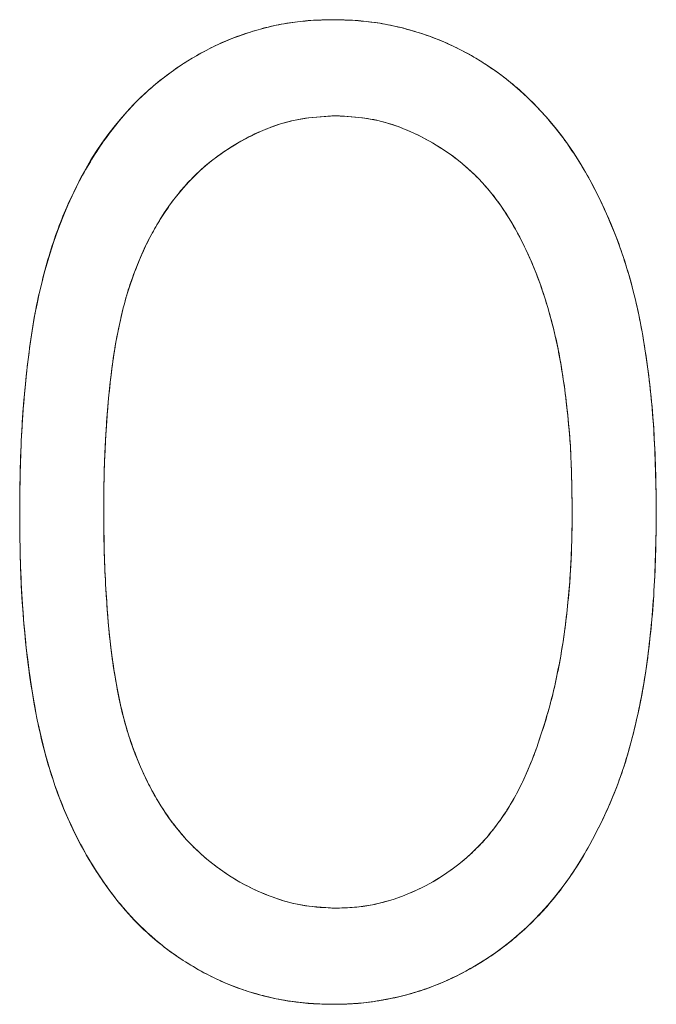
# Model space of a CAD drawing. Units: inches. Extents: x -10.1 to 13.6, y 7.4 to 13.5.
# Drawn here: x -5.4 to -5.4, y 7.6 to 7.7 of the extents above; entities that cross this region are included whole.
import ezdxf

# ---------------------------------------------------------------- set-up
doc = ezdxf.new("R2010")
doc.units = ezdxf.units.IN
doc.header["$MEASUREMENT"] = 0

msp = doc.modelspace()

# ---------------------------------------------------------------- linework, layer by layer
at = {"color": 0, "linetype": 'Continuous', "lineweight": 0}
for points, knots in [([(-5.401566, 7.678837), (-5.401961, 7.678831), (-5.402355, 7.678824), (-5.402748, 7.678797), (-5.40313, 7.678771), (-5.403511, 7.678726), (-5.40389, 7.678667), (-5.404267, 7.678609), (-5.404641, 7.678536), (-5.405012, 7.678447), (-5.40538, 7.678358), (-5.405743, 7.678253), (-5.406103, 7.678136), (-5.406465, 7.678019), (-5.406824, 7.677891), (-5.407175, 7.677746), (-5.407526, 7.677601), (-5.40787, 7.677439), (-5.408207, 7.677265), (-5.408551, 7.677087), (-5.408888, 7.676896), (-5.409218, 7.676694), (-5.409554, 7.676489), (-5.409882, 7.676273), (-5.4102, 7.676043), (-5.410524, 7.675809), (-5.410837, 7.675561), (-5.411142, 7.675302), (-5.411446, 7.675043), (-5.411741, 7.674774), (-5.412023, 7.674491), (-5.41231, 7.674202), (-5.412582, 7.6739), (-5.412844, 7.673589), (-5.413113, 7.673271), (-5.413371, 7.672944), (-5.413615, 7.672607), (-5.413869, 7.672259), (-5.414107, 7.6719), (-5.414337, 7.671536), (-5.414572, 7.671162), (-5.414797, 7.670782), (-5.415008, 7.670394), (-5.415226, 7.669991), (-5.415428, 7.669579), (-5.415619, 7.669162), (-5.415816, 7.66873), (-5.416, 7.668293), (-5.41617, 7.66785), (-5.416349, 7.667381), (-5.416512, 7.666907), (-5.41666, 7.666428), (-5.41682, 7.665911), (-5.416962, 7.66539), (-5.417091, 7.664865), (-5.41723, 7.664301), (-5.417355, 7.663733), (-5.417462, 7.663162), (-5.417576, 7.662551), (-5.417669, 7.661936), (-5.417752, 7.661319), (-5.417841, 7.66066), (-5.417917, 7.659999), (-5.417982, 7.659336), (-5.418052, 7.658626), (-5.418108, 7.657915), (-5.418153, 7.657203), (-5.4182, 7.656449), (-5.418233, 7.655694), (-5.418253, 7.654939), (-5.418274, 7.654138), (-5.418278, 7.653337), (-5.418283, 7.652535)], [-1, -1, -1, -1, -0.966258, -0.966258, -0.966258, -0.933467, -0.933467, -0.933467, -0.900847, -0.900847, -0.900847, -0.86846, -0.86846, -0.86846, -0.835913, -0.835913, -0.835913, -0.803437, -0.803437, -0.803437, -0.770293, -0.770293, -0.770293, -0.736685, -0.736685, -0.736685, -0.702496, -0.702496, -0.702496, -0.668314, -0.668314, -0.668314, -0.633518, -0.633518, -0.633518, -0.5979, -0.5979, -0.5979, -0.561042, -0.561042, -0.561042, -0.523252, -0.523252, -0.523252, -0.484015, -0.484015, -0.484015, -0.443411, -0.443411, -0.443411, -0.400481, -0.400481, -0.400481, -0.354235, -0.354235, -0.354235, -0.304513, -0.304513, -0.304513, -0.251279, -0.251279, -0.251279, -0.194313, -0.194313, -0.194313, -0.133246, -0.133246, -0.133246, -0.068595, -0.068595, -0.068595, 0, 0, 0, 0]), ([(-5.418283, 7.652535), (-5.418272, 7.654334), (-5.418235, 7.655794), (-5.418159, 7.657104), (-5.418083, 7.658415), (-5.417946, 7.659868), (-5.41774, 7.661412), (-5.417327, 7.6645), (-5.416534, 7.667298), (-5.415258, 7.669919), (-5.413982, 7.672539), (-5.412128, 7.674753), (-5.409759, 7.676349), (-5.408574, 7.677148), (-5.407263, 7.677779), (-5.405879, 7.678207), (-5.405187, 7.678421), (-5.404475, 7.678582), (-5.403823, 7.678678), (-5.403171, 7.678773), (-5.402443, 7.678823), (-5.401566, 7.678837)], [0, 0, 0, 0, 0.125, 0.125, 0.125, 0.25, 0.25, 0.25, 0.5, 0.5, 0.5, 0.75, 0.75, 0.75, 0.875, 0.875, 0.875, 0.9375, 0.9375, 0.9375, 1, 1, 1, 1]), ([(-5.384309, 7.652535), (-5.384318, 7.653303), (-5.384327, 7.654071), (-5.384349, 7.654839), (-5.384369, 7.655567), (-5.384401, 7.656296), (-5.384449, 7.657023), (-5.384494, 7.657715), (-5.384555, 7.658406), (-5.384629, 7.659096), (-5.384699, 7.659745), (-5.384781, 7.660393), (-5.384879, 7.661039), (-5.384972, 7.661649), (-5.385079, 7.662257), (-5.3852, 7.662862), (-5.385315, 7.663433), (-5.385442, 7.664001), (-5.385591, 7.664565), (-5.385731, 7.665097), (-5.385889, 7.665624), (-5.386061, 7.666147), (-5.386224, 7.66664), (-5.386398, 7.667129), (-5.386592, 7.667609), (-5.386778, 7.66807), (-5.386981, 7.668523), (-5.387193, 7.668972), (-5.387396, 7.669401), (-5.387607, 7.669827), (-5.387834, 7.670244), (-5.388054, 7.670646), (-5.388289, 7.671039), (-5.388535, 7.671426), (-5.388774, 7.671801), (-5.389023, 7.67217), (-5.389287, 7.672527), (-5.38954, 7.672871), (-5.389809, 7.673205), (-5.390088, 7.673529), (-5.390361, 7.673846), (-5.390644, 7.674154), (-5.390939, 7.67445), (-5.391231, 7.674743), (-5.391535, 7.675025), (-5.391851, 7.675292), (-5.392158, 7.675551), (-5.392476, 7.675798), (-5.392802, 7.676033), (-5.393124, 7.676265), (-5.393454, 7.676487), (-5.393794, 7.676694), (-5.394129, 7.676898), (-5.394474, 7.677088), (-5.394825, 7.677265), (-5.39517, 7.677439), (-5.39552, 7.6776), (-5.395877, 7.677746), (-5.396232, 7.677891), (-5.396593, 7.67802), (-5.396959, 7.678136), (-5.397326, 7.678253), (-5.397696, 7.678358), (-5.398071, 7.678447), (-5.398445, 7.678536), (-5.398822, 7.678609), (-5.399202, 7.678667), (-5.399591, 7.678727), (-5.399982, 7.678772), (-5.400374, 7.678797), (-5.400771, 7.678824), (-5.401169, 7.67883), (-5.401566, 7.678837)], [-1, -1, -1, -1, -0.934722, -0.934722, -0.934722, -0.872795, -0.872795, -0.872795, -0.813832, -0.813832, -0.813832, -0.758325, -0.758325, -0.758325, -0.705885, -0.705885, -0.705885, -0.656391, -0.656391, -0.656391, -0.609613, -0.609613, -0.609613, -0.565537, -0.565537, -0.565537, -0.523354, -0.523354, -0.523354, -0.482998, -0.482998, -0.482998, -0.444064, -0.444064, -0.444064, -0.406284, -0.406284, -0.406284, -0.369943, -0.369943, -0.369943, -0.334399, -0.334399, -0.334399, -0.299255, -0.299255, -0.299255, -0.265083, -0.265083, -0.265083, -0.231319, -0.231319, -0.231319, -0.197913, -0.197913, -0.197913, -0.165151, -0.165151, -0.165151, -0.132567, -0.132567, -0.132567, -0.099862, -0.099862, -0.099862, -0.067194, -0.067194, -0.067194, -0.033788, -0.033788, -0.033788, 0, 0, 0, 0]), ([(-5.401566, 7.678837), (-5.400673, 7.678822), (-5.39994, 7.678773), (-5.39929, 7.678681), (-5.398641, 7.678588), (-5.397924, 7.67843), (-5.397209, 7.678214), (-5.395779, 7.677783), (-5.394454, 7.677157), (-5.393265, 7.676355), (-5.390887, 7.674752), (-5.388992, 7.672544), (-5.387583, 7.669769), (-5.386879, 7.668381), (-5.386326, 7.66702), (-5.385914, 7.665688), (-5.385502, 7.664356), (-5.385178, 7.662923), (-5.38494, 7.661428), (-5.384702, 7.659933), (-5.384542, 7.658471), (-5.384459, 7.657184), (-5.384376, 7.655897), (-5.384331, 7.654427), (-5.384309, 7.652535)], [0, 0, 0, 0, 0.0625, 0.0625, 0.0625, 0.125, 0.125, 0.125, 0.25, 0.25, 0.25, 0.5, 0.5, 0.5, 0.625, 0.625, 0.625, 0.75, 0.75, 0.75, 0.875, 0.875, 0.875, 1, 1, 1, 1]), ([(-5.401416, 7.673709), (-5.402179, 7.673669), (-5.402749, 7.67362), (-5.403218, 7.673546), (-5.403687, 7.673472), (-5.404241, 7.673329), (-5.404763, 7.673139), (-5.405808, 7.672761), (-5.40681, 7.672214), (-5.407708, 7.671554), (-5.409503, 7.670234), (-5.410862, 7.668426), (-5.41182, 7.66619), (-5.412299, 7.665072), (-5.412644, 7.663983), (-5.412912, 7.662786), (-5.413046, 7.662187), (-5.413155, 7.661626), (-5.41323, 7.661141), (-5.413306, 7.660657), (-5.41338, 7.66009), (-5.413446, 7.6595), (-5.413552, 7.658556), (-5.413628, 7.657643), (-5.413685, 7.656641), (-5.413729, 7.65589), (-5.413759, 7.655204), (-5.413773, 7.654681), (-5.413786, 7.654157), (-5.413794, 7.653471), (-5.413796, 7.652555)], [0, 0, 0, 0, 0.0625, 0.0625, 0.0625, 0.125, 0.125, 0.125, 0.25, 0.25, 0.25, 0.5, 0.5, 0.5, 0.625, 0.625, 0.625, 0.6875, 0.6875, 0.6875, 0.75, 0.75, 0.75, 0.85, 0.85, 0.85, 0.925, 0.925, 0.925, 1, 1, 1, 1]), ([(-5.413796, 7.652555), (-5.413794, 7.653227), (-5.413793, 7.653898), (-5.413776, 7.654569), (-5.41376, 7.6552), (-5.413731, 7.655831), (-5.413696, 7.656462), (-5.413663, 7.657046), (-5.413626, 7.657631), (-5.413575, 7.658214), (-5.413528, 7.65876), (-5.41347, 7.659304), (-5.413405, 7.659847), (-5.413345, 7.660353), (-5.413279, 7.660858), (-5.413195, 7.661359), (-5.413118, 7.661819), (-5.413025, 7.662276), (-5.412924, 7.662732), (-5.412831, 7.663152), (-5.412731, 7.66357), (-5.412614, 7.663984), (-5.412507, 7.664362), (-5.412387, 7.664736), (-5.412253, 7.665105), (-5.412127, 7.665454), (-5.41199, 7.665797), (-5.411843, 7.666137), (-5.411702, 7.666462), (-5.411553, 7.666783), (-5.411392, 7.667099), (-5.411236, 7.667405), (-5.411069, 7.667706), (-5.410891, 7.668), (-5.41072, 7.668283), (-5.41054, 7.66856), (-5.41035, 7.668831), (-5.410166, 7.669095), (-5.409973, 7.669353), (-5.409769, 7.669603), (-5.409569, 7.669848), (-5.409358, 7.670085), (-5.409138, 7.670314), (-5.408924, 7.670537), (-5.408701, 7.670752), (-5.408467, 7.670955), (-5.408236, 7.671156), (-5.407994, 7.671345), (-5.407746, 7.671526), (-5.407264, 7.671877), (-5.406759, 7.672195), (-5.406234, 7.672477), (-5.405734, 7.672746), (-5.405217, 7.672982), (-5.404681, 7.673168), (-5.404157, 7.673351), (-5.403616, 7.673487), (-5.403069, 7.673569), (-5.402522, 7.673651), (-5.401969, 7.67368), (-5.401416, 7.673709)], [-1, -1, -1, -1, -0.926698, -0.926698, -0.926698, -0.857714, -0.857714, -0.857714, -0.793747, -0.793747, -0.793747, -0.733983, -0.733983, -0.733983, -0.678388, -0.678388, -0.678388, -0.627468, -0.627468, -0.627468, -0.580503, -0.580503, -0.580503, -0.537602, -0.537602, -0.537602, -0.497175, -0.497175, -0.497175, -0.458511, -0.458511, -0.458511, -0.420966, -0.420966, -0.420966, -0.384857, -0.384857, -0.384857, -0.349702, -0.349702, -0.349702, -0.315088, -0.315088, -0.315088, -0.281299, -0.281299, -0.281299, -0.247811, -0.247811, -0.247811, -0.182755, -0.182755, -0.182755, -0.120883, -0.120883, -0.120883, -0.060387, -0.060387, -0.060387, 0, 0, 0, 0]), ([(-5.388796, 7.652555), (-5.388817, 7.654154), (-5.388848, 7.655298), (-5.388895, 7.656065), (-5.388918, 7.656449), (-5.388966, 7.657019), (-5.389035, 7.657701), (-5.389103, 7.658382), (-5.38917, 7.65895), (-5.389254, 7.659526), (-5.389444, 7.660842), (-5.38971, 7.662121), (-5.390067, 7.663353), (-5.390335, 7.664278), (-5.390662, 7.665202), (-5.391061, 7.666115), (-5.391593, 7.667332), (-5.392244, 7.668462), (-5.393009, 7.66945), (-5.393774, 7.670439), (-5.394738, 7.671312), (-5.395895, 7.672041), (-5.396763, 7.672587), (-5.397647, 7.673006), (-5.398541, 7.673284), (-5.398987, 7.673423), (-5.399466, 7.673528), (-5.39987, 7.673582), (-5.400273, 7.673636), (-5.400762, 7.673675), (-5.401416, 7.673709)], [0, 0, 0, 0, 0.125, 0.125, 0.125, 0.1875, 0.1875, 0.1875, 0.25, 0.25, 0.25, 0.392857, 0.392857, 0.392857, 0.5, 0.5, 0.5, 0.642857, 0.642857, 0.642857, 0.785714, 0.785714, 0.785714, 0.892857, 0.892857, 0.892857, 0.946429, 0.946429, 0.946429, 1, 1, 1, 1]), ([(-5.401416, 7.673709), (-5.40087, 7.67368), (-5.400323, 7.673651), (-5.399783, 7.673569), (-5.399242, 7.673487), (-5.398708, 7.673351), (-5.398191, 7.673168), (-5.397659, 7.672981), (-5.397145, 7.672744), (-5.396648, 7.672477), (-5.396123, 7.672195), (-5.395616, 7.671879), (-5.395136, 7.671526), (-5.394887, 7.671343), (-5.394646, 7.67115), (-5.394415, 7.670945), (-5.394178, 7.670735), (-5.393952, 7.670513), (-5.393734, 7.670284), (-5.393507, 7.670045), (-5.393289, 7.669799), (-5.393083, 7.669543), (-5.39287, 7.669278), (-5.392671, 7.669003), (-5.392482, 7.668721), (-5.392284, 7.668427), (-5.392097, 7.668127), (-5.391921, 7.66782), (-5.391736, 7.667499), (-5.391564, 7.667171), (-5.3914, 7.666838), (-5.39123, 7.666492), (-5.391069, 7.666142), (-5.390919, 7.665787), (-5.39076, 7.665411), (-5.390613, 7.66503), (-5.390478, 7.664645), (-5.390337, 7.664241), (-5.390209, 7.663833), (-5.390088, 7.663423), (-5.38996, 7.662992), (-5.38984, 7.662558), (-5.389737, 7.662121), (-5.38963, 7.661663), (-5.389541, 7.661201), (-5.389457, 7.660738), (-5.389368, 7.660249), (-5.389285, 7.659759), (-5.389216, 7.659266), (-5.389145, 7.65875), (-5.389088, 7.658232), (-5.389036, 7.657714), (-5.388981, 7.65717), (-5.388931, 7.656626), (-5.388896, 7.656081), (-5.388859, 7.655508), (-5.388839, 7.654933), (-5.388826, 7.654358), (-5.388811, 7.653757), (-5.388804, 7.653156), (-5.388796, 7.652555)], [-1, -1, -1, -1, -0.940311, -0.940311, -0.940311, -0.880493, -0.880493, -0.880493, -0.818925, -0.818925, -0.818925, -0.753838, -0.753838, -0.753838, -0.720106, -0.720106, -0.720106, -0.685532, -0.685532, -0.685532, -0.649597, -0.649597, -0.649597, -0.612526, -0.612526, -0.612526, -0.573853, -0.573853, -0.573853, -0.533376, -0.533376, -0.533376, -0.491255, -0.491255, -0.491255, -0.446672, -0.446672, -0.446672, -0.399942, -0.399942, -0.399942, -0.350823, -0.350823, -0.350823, -0.299448, -0.299448, -0.299448, -0.245106, -0.245106, -0.245106, -0.188175, -0.188175, -0.188175, -0.128486, -0.128486, -0.128486, -0.065681, -0.065681, -0.065681, 0, 0, 0, 0]), ([(-5.418283, 7.652535), (-5.418276, 7.651425), (-5.418265, 7.650592), (-5.418246, 7.649905), (-5.418227, 7.649218), (-5.418187, 7.648386), (-5.418129, 7.64753), (-5.418013, 7.645818), (-5.41782, 7.644163), (-5.417534, 7.642479), (-5.417511, 7.64234), (-5.417487, 7.642202), (-5.417462, 7.642065)], [0, 0, 0, 0, 0.0714286, 0.0714286, 0.0714286, 0.1428571, 0.1428571, 0.1428571, 0.2857143, 0.2857143, 0.2857143, 0.2974834, 0.2974834, 0.2974834, 0.2974834]), ([(-5.418283, 7.652535), (-5.418278, 7.651741), (-5.418274, 7.650946), (-5.418253, 7.650152), (-5.418233, 7.6494), (-5.418199, 7.648649), (-5.418153, 7.647898), (-5.418109, 7.647189), (-5.418054, 7.646481), (-5.417982, 7.645775), (-5.417916, 7.645115), (-5.417836, 7.644457), (-5.417742, 7.643801), (-5.417654, 7.643185), (-5.417554, 7.642571), (-5.417442, 7.641958), (-5.417336, 7.641385), (-5.417219, 7.640813), (-5.417081, 7.640246), (-5.416952, 7.639717), (-5.416804, 7.639192), (-5.41664, 7.638673), (-5.416488, 7.638191), (-5.416322, 7.637713), (-5.416139, 7.637241), (-5.415967, 7.636794), (-5.415779, 7.636353), (-5.415579, 7.635919), (-5.415384, 7.635499), (-5.415177, 7.635084), (-5.414958, 7.634677), (-5.414747, 7.634286), (-5.414524, 7.633901), (-5.414287, 7.633525), (-5.414058, 7.633163), (-5.413817, 7.632809), (-5.413565, 7.632463), (-5.413319, 7.632124), (-5.413063, 7.631793), (-5.412794, 7.631472), (-5.412533, 7.63116), (-5.41226, 7.630858), (-5.411973, 7.63057), (-5.411691, 7.630287), (-5.411396, 7.630018), (-5.411091, 7.629759), (-5.41079, 7.629503), (-5.41048, 7.629258), (-5.41016, 7.629028), (-5.409845, 7.628801), (-5.40952, 7.628588), (-5.409188, 7.628387), (-5.408861, 7.628188), (-5.408527, 7.628001), (-5.408187, 7.627826), (-5.407849, 7.627652), (-5.407506, 7.627489), (-5.407155, 7.627345), (-5.406807, 7.627202), (-5.406452, 7.627078), (-5.406093, 7.626964), (-5.405736, 7.626852), (-5.405376, 7.626751), (-5.405012, 7.626664), (-5.404641, 7.626576), (-5.404267, 7.626503), (-5.40389, 7.626444), (-5.403511, 7.626384), (-5.40313, 7.626339), (-5.402748, 7.626313), (-5.402355, 7.626287), (-5.401961, 7.62628), (-5.401566, 7.626273)], [-1, -1, -1, -1, -0.931887, -0.931887, -0.931887, -0.867436, -0.867436, -0.867436, -0.806573, -0.806573, -0.806573, -0.749782, -0.749782, -0.749782, -0.696431, -0.696431, -0.696431, -0.646424, -0.646424, -0.646424, -0.599765, -0.599765, -0.599765, -0.556414, -0.556414, -0.556414, -0.515381, -0.515381, -0.515381, -0.475708, -0.475708, -0.475708, -0.43762, -0.43762, -0.43762, -0.400951, -0.400951, -0.400951, -0.36506, -0.36506, -0.36506, -0.330218, -0.330218, -0.330218, -0.295991, -0.295991, -0.295991, -0.262158, -0.262158, -0.262158, -0.228902, -0.228902, -0.228902, -0.196104, -0.196104, -0.196104, -0.163585, -0.163585, -0.163585, -0.131361, -0.131361, -0.131361, -0.099285, -0.099285, -0.099285, -0.066622, -0.066622, -0.066622, -0.033787, -0.033787, -0.033787, 0, 0, 0, 0]), ([(-5.401566, 7.626273), (-5.402541, 7.62629), (-5.403371, 7.626356), (-5.404116, 7.626481), (-5.40486, 7.626606), (-5.405666, 7.626812), (-5.40644, 7.627078), (-5.407213, 7.627343), (-5.40797, 7.627689), (-5.408733, 7.62812), (-5.409496, 7.628551), (-5.410185, 7.629018), (-5.410801, 7.629518), (-5.412034, 7.630518), (-5.413134, 7.631761), (-5.414066, 7.633183), (-5.414998, 7.634605), (-5.415734, 7.636097), (-5.416257, 7.637549), (-5.417042, 7.639728), (-5.417569, 7.642166), (-5.417878, 7.64483), (-5.418085, 7.646606), (-5.4182, 7.648269), (-5.418244, 7.649818), (-5.418265, 7.650592), (-5.418276, 7.651425), (-5.418283, 7.652535)], [0, 0, 0, 0, 0.071429, 0.071429, 0.071429, 0.142857, 0.142857, 0.142857, 0.214286, 0.214286, 0.214286, 0.285714, 0.285714, 0.285714, 0.428571, 0.428571, 0.428571, 0.571429, 0.571429, 0.571429, 0.785714, 0.785714, 0.785714, 0.928571, 0.928571, 0.928571, 1, 1, 1, 1]), ([(-5.413796, 7.652555), (-5.413792, 7.651064), (-5.413758, 7.649757), (-5.413684, 7.648462), (-5.413628, 7.64749), (-5.413551, 7.646512), (-5.413457, 7.645641), (-5.413369, 7.644828), (-5.413232, 7.643923), (-5.41305, 7.642971), (-5.412778, 7.641543), (-5.412386, 7.64023), (-5.411835, 7.638953), (-5.411377, 7.637889), (-5.410817, 7.636894), (-5.410157, 7.636008), (-5.409827, 7.635564), (-5.409457, 7.635129), (-5.409078, 7.634745), (-5.4087, 7.634362), (-5.408268, 7.633987), (-5.407799, 7.633635), (-5.406861, 7.632929), (-5.405858, 7.632384), (-5.404759, 7.631987), (-5.40421, 7.631789), (-5.403657, 7.631641), (-5.403203, 7.631565), (-5.402749, 7.63149), (-5.402179, 7.63144), (-5.401416, 7.631402)], [0, 0, 0, 0, 0.142857, 0.142857, 0.142857, 0.25, 0.25, 0.25, 0.35, 0.35, 0.35, 0.5, 0.5, 0.5, 0.625, 0.625, 0.625, 0.6875, 0.6875, 0.6875, 0.75, 0.75, 0.75, 0.875, 0.875, 0.875, 0.9375, 0.9375, 0.9375, 1, 1, 1, 1]), ([(-5.401416, 7.631402), (-5.401966, 7.631429), (-5.402516, 7.631457), (-5.403059, 7.631542), (-5.403603, 7.631627), (-5.404139, 7.631771), (-5.404661, 7.631952), (-5.405199, 7.63214), (-5.405721, 7.632368), (-5.406224, 7.632634), (-5.406755, 7.632914), (-5.407264, 7.633236), (-5.407746, 7.633595), (-5.407994, 7.63378), (-5.408234, 7.633974), (-5.408467, 7.634176), (-5.408703, 7.63438), (-5.408931, 7.634593), (-5.409148, 7.634817), (-5.409369, 7.635044), (-5.409578, 7.635283), (-5.409779, 7.635528), (-5.409985, 7.635778), (-5.410183, 7.636035), (-5.41037, 7.636299), (-5.410562, 7.636569), (-5.410742, 7.636846), (-5.410911, 7.637131), (-5.411086, 7.637425), (-5.411248, 7.637727), (-5.411402, 7.638032), (-5.411561, 7.638348), (-5.411712, 7.638669), (-5.411853, 7.638994), (-5.412, 7.639333), (-5.412138, 7.639677), (-5.412263, 7.640025), (-5.412397, 7.640395), (-5.412517, 7.640769), (-5.412624, 7.641147), (-5.412741, 7.641561), (-5.412844, 7.641979), (-5.412934, 7.642399), (-5.413033, 7.642858), (-5.413117, 7.643319), (-5.413195, 7.643781), (-5.413278, 7.644281), (-5.413354, 7.644781), (-5.413415, 7.645284), (-5.413481, 7.645823), (-5.413532, 7.646365), (-5.413575, 7.646906), (-5.413623, 7.647493), (-5.413662, 7.648081), (-5.413696, 7.648669), (-5.413731, 7.649296), (-5.41376, 7.649924), (-5.413776, 7.650552), (-5.413792, 7.65122), (-5.413794, 7.651888), (-5.413796, 7.652555)], [-1, -1, -1, -1, -0.939966, -0.939966, -0.939966, -0.879722, -0.879722, -0.879722, -0.817652, -0.817652, -0.817652, -0.752081, -0.752081, -0.752081, -0.718359, -0.718359, -0.718359, -0.684299, -0.684299, -0.684299, -0.649678, -0.649678, -0.649678, -0.614297, -0.614297, -0.614297, -0.578181, -0.578181, -0.578181, -0.540804, -0.540804, -0.540804, -0.502134, -0.502134, -0.502134, -0.461699, -0.461699, -0.461699, -0.41879, -0.41879, -0.41879, -0.371817, -0.371817, -0.371817, -0.320597, -0.320597, -0.320597, -0.265301, -0.265301, -0.265301, -0.205926, -0.205926, -0.205926, -0.141584, -0.141584, -0.141584, -0.072951, -0.072951, -0.072951, 0, 0, 0, 0]), ([(-5.401566, 7.626273), (-5.401168, 7.626279), (-5.400771, 7.626285), (-5.400374, 7.626313), (-5.399982, 7.626342), (-5.399591, 7.626392), (-5.399202, 7.626454), (-5.398819, 7.626514), (-5.398438, 7.626586), (-5.398061, 7.626674), (-5.397686, 7.626761), (-5.397315, 7.626865), (-5.396949, 7.626984), (-5.396583, 7.627104), (-5.396223, 7.627239), (-5.395867, 7.627385), (-5.395507, 7.627532), (-5.395152, 7.62769), (-5.394805, 7.627866), (-5.394453, 7.628044), (-5.39411, 7.628241), (-5.393774, 7.628447), (-5.393432, 7.628656), (-5.393098, 7.628875), (-5.392772, 7.629108), (-5.392441, 7.629345), (-5.39212, 7.629595), (-5.391811, 7.629859), (-5.391496, 7.630127), (-5.391193, 7.630409), (-5.390899, 7.6307), (-5.390601, 7.630997), (-5.390312, 7.631303), (-5.390038, 7.631622), (-5.389757, 7.631948), (-5.389491, 7.632287), (-5.389236, 7.632634), (-5.388973, 7.632992), (-5.388723, 7.633359), (-5.388485, 7.633735), (-5.388242, 7.634121), (-5.388012, 7.634516), (-5.387794, 7.634917), (-5.387569, 7.635332), (-5.387355, 7.635753), (-5.387153, 7.636179), (-5.386943, 7.636624), (-5.386746, 7.637075), (-5.386562, 7.637531), (-5.386369, 7.63801), (-5.38619, 7.638493), (-5.386031, 7.638984), (-5.385862, 7.639505), (-5.385716, 7.640035), (-5.385581, 7.640566), (-5.385438, 7.641128), (-5.385306, 7.641692), (-5.38519, 7.642259), (-5.385067, 7.64286), (-5.38496, 7.643465), (-5.384869, 7.644072), (-5.384774, 7.644714), (-5.384697, 7.645359), (-5.384629, 7.646005), (-5.384557, 7.646692), (-5.384495, 7.647379), (-5.384449, 7.648068), (-5.3844, 7.648792), (-5.384369, 7.649517), (-5.384349, 7.650242), (-5.384327, 7.651006), (-5.384318, 7.651771), (-5.384309, 7.652535)], [-1, -1, -1, -1, -0.966176, -0.966176, -0.966176, -0.932702, -0.932702, -0.932702, -0.89972, -0.89972, -0.89972, -0.866981, -0.866981, -0.866981, -0.834264, -0.834264, -0.834264, -0.801208, -0.801208, -0.801208, -0.767628, -0.767628, -0.767628, -0.733591, -0.733591, -0.733591, -0.698984, -0.698984, -0.698984, -0.663804, -0.663804, -0.663804, -0.628028, -0.628028, -0.628028, -0.591426, -0.591426, -0.591426, -0.553606, -0.553606, -0.553606, -0.514775, -0.514775, -0.514775, -0.474628, -0.474628, -0.474628, -0.432776, -0.432776, -0.432776, -0.388919, -0.388919, -0.388919, -0.34225, -0.34225, -0.34225, -0.29298, -0.29298, -0.29298, -0.240765, -0.240765, -0.240765, -0.185516, -0.185516, -0.185516, -0.126773, -0.126773, -0.126773, -0.065063, -0.065063, -0.065063, 0, 0, 0, 0]), ([(-5.384309, 7.652535), (-5.384332, 7.650625), (-5.384377, 7.649157), (-5.384463, 7.647852), (-5.384549, 7.646548), (-5.384707, 7.645088), (-5.384932, 7.64367), (-5.385156, 7.642253), (-5.385479, 7.64082), (-5.385883, 7.639462), (-5.386287, 7.638103), (-5.386842, 7.636745), (-5.387573, 7.635333), (-5.389035, 7.632508), (-5.390934, 7.630309), (-5.39332, 7.628734), (-5.394512, 7.627946), (-5.395836, 7.627319), (-5.397206, 7.626903), (-5.397754, 7.626737), (-5.398326, 7.626603), (-5.398949, 7.626495), (-5.399417, 7.626415), (-5.399854, 7.626356), (-5.400198, 7.626327), (-5.400542, 7.626299), (-5.400982, 7.626282), (-5.401566, 7.626273)], [0, 0, 0, 0, 0.125, 0.125, 0.125, 0.25, 0.25, 0.25, 0.375, 0.375, 0.375, 0.5, 0.5, 0.5, 0.75, 0.75, 0.75, 0.875, 0.875, 0.875, 0.925, 0.925, 0.925, 0.9625, 0.9625, 0.9625, 1, 1, 1, 1]), ([(-5.390689, 7.639985), (-5.390269, 7.641226), (-5.389967, 7.642247), (-5.389749, 7.643187), (-5.389531, 7.644128), (-5.389338, 7.645175), (-5.389202, 7.646189), (-5.389066, 7.647203), (-5.388962, 7.648263), (-5.388901, 7.649216), (-5.38884, 7.65017), (-5.388808, 7.651234), (-5.388796, 7.652555)], [0, 0, 0, 0, 0.25, 0.25, 0.25, 0.5, 0.5, 0.5, 0.75, 0.75, 0.75, 1, 1, 1, 1]), ([(-5.388796, 7.652555), (-5.388801, 7.651954), (-5.388807, 7.651353), (-5.388826, 7.650753), (-5.388844, 7.650171), (-5.388874, 7.64959), (-5.388916, 7.64901), (-5.388956, 7.648451), (-5.389007, 7.647894), (-5.389066, 7.647337), (-5.389123, 7.646802), (-5.389186, 7.646267), (-5.389267, 7.645734), (-5.389344, 7.645222), (-5.389437, 7.644711), (-5.389537, 7.644202), (-5.389634, 7.643709), (-5.389737, 7.643217), (-5.389857, 7.64273), (-5.389973, 7.642259), (-5.390105, 7.641791), (-5.390248, 7.641327), (-5.390387, 7.640878), (-5.390538, 7.640431), (-5.390689, 7.639985)], [-1, -1, -1, -1, -0.858843, -0.858843, -0.858843, -0.722227, -0.722227, -0.722227, -0.590756, -0.590756, -0.590756, -0.464324, -0.464324, -0.464324, -0.342503, -0.342503, -0.342503, -0.224542, -0.224542, -0.224542, -0.110588, -0.110588, -0.110588, 0, 0, 0, 0]), ([(-5.401416, 7.631402), (-5.400949, 7.631421), (-5.400599, 7.631441), (-5.400299, 7.631466), (-5.399998, 7.631492), (-5.399653, 7.631543), (-5.39933, 7.631612), (-5.398683, 7.63175), (-5.398018, 7.631967), (-5.397358, 7.632252), (-5.396699, 7.632537), (-5.396087, 7.632876), (-5.395489, 7.633286), (-5.394891, 7.633695), (-5.394352, 7.634141), (-5.393879, 7.634618), (-5.393169, 7.635334), (-5.392537, 7.636169), (-5.391999, 7.637098), (-5.391729, 7.637563), (-5.391491, 7.638031), (-5.391304, 7.638447), (-5.391118, 7.638864), (-5.390924, 7.639352), (-5.390689, 7.639985)], [0, 0, 0, 0, 0.071429, 0.071429, 0.071429, 0.142857, 0.142857, 0.142857, 0.285714, 0.285714, 0.285714, 0.428571, 0.428571, 0.428571, 0.571429, 0.571429, 0.571429, 0.785714, 0.785714, 0.785714, 0.892857, 0.892857, 0.892857, 1, 1, 1, 1]), ([(-5.390689, 7.639985), (-5.390818, 7.639636), (-5.390947, 7.639287), (-5.391089, 7.638944), (-5.391225, 7.638615), (-5.391372, 7.638291), (-5.39153, 7.637972), (-5.391683, 7.637663), (-5.391846, 7.637358), (-5.392021, 7.637061), (-5.392187, 7.636777), (-5.392364, 7.636499), (-5.392552, 7.636229), (-5.392736, 7.635965), (-5.39293, 7.635708), (-5.393133, 7.635458), (-5.393331, 7.635213), (-5.393536, 7.634975), (-5.393754, 7.634747), (-5.393964, 7.634526), (-5.394185, 7.634316), (-5.394415, 7.634116), (-5.394644, 7.633916), (-5.394881, 7.633726), (-5.395126, 7.633545), (-5.395599, 7.633194), (-5.396097, 7.632876), (-5.396618, 7.632603), (-5.397114, 7.632344), (-5.397631, 7.632125), (-5.398161, 7.631942), (-5.398683, 7.631762), (-5.399219, 7.631616), (-5.399763, 7.631532), (-5.400309, 7.631447), (-5.400862, 7.631424), (-5.401416, 7.631402)], [-1, -1, -1, -1, -0.924051, -0.924051, -0.924051, -0.851451, -0.851451, -0.851451, -0.781004, -0.781004, -0.781004, -0.713881, -0.713881, -0.713881, -0.648174, -0.648174, -0.648174, -0.583926, -0.583926, -0.583926, -0.521735, -0.521735, -0.521735, -0.459675, -0.459675, -0.459675, -0.339595, -0.339595, -0.339595, -0.225394, -0.225394, -0.225394, -0.112813, -0.112813, -0.112813, 0, 0, 0, 0]), ([(-5.416287, 7.637632), (-5.415709, 7.636047), (-5.414982, 7.634581), (-5.414064, 7.63318), (-5.413363, 7.632111), (-5.412576, 7.631143), (-5.411716, 7.63032), (-5.411386, 7.630003), (-5.411035, 7.629699), (-5.410663, 7.629407)], [0.43097, 0.43097, 0.43097, 0.43097, 0.5714286, 0.5714286, 0.5714286, 0.6785714, 0.6785714, 0.6785714, 0.7197523, 0.7197523, 0.7197523, 0.7197523]), ([(-5.401566, 7.626273), (-5.401076, 7.62628), (-5.400709, 7.626292), (-5.40042, 7.62631), (-5.400131, 7.626328), (-5.399766, 7.626369), (-5.399373, 7.626427), (-5.398587, 7.626545), (-5.39787, 7.626702), (-5.397192, 7.626908), (-5.395844, 7.627316), (-5.394529, 7.627938), (-5.393297, 7.628749)], [0, 0, 0, 0, 0.03125, 0.03125, 0.03125, 0.0625, 0.0625, 0.0625, 0.125, 0.125, 0.125, 0.2492163, 0.2492163, 0.2492163, 0.2492163]), ([(-5.405747, 7.626858), (-5.405599, 7.626815), (-5.405449, 7.626774), (-5.405297, 7.626735), (-5.404673, 7.626574), (-5.40406, 7.626457), (-5.403515, 7.62639), (-5.40297, 7.626322), (-5.402346, 7.626287), (-5.401566, 7.626273)], [0.8797886, 0.8797886, 0.8797886, 0.8797886, 0.8928571, 0.8928571, 0.8928571, 0.9464286, 0.9464286, 0.9464286, 1, 1, 1, 1])]:
    msp.add_open_spline(points, degree=3, knots=knots, dxfattribs=at)

doc.saveas('drawing.dxf')
